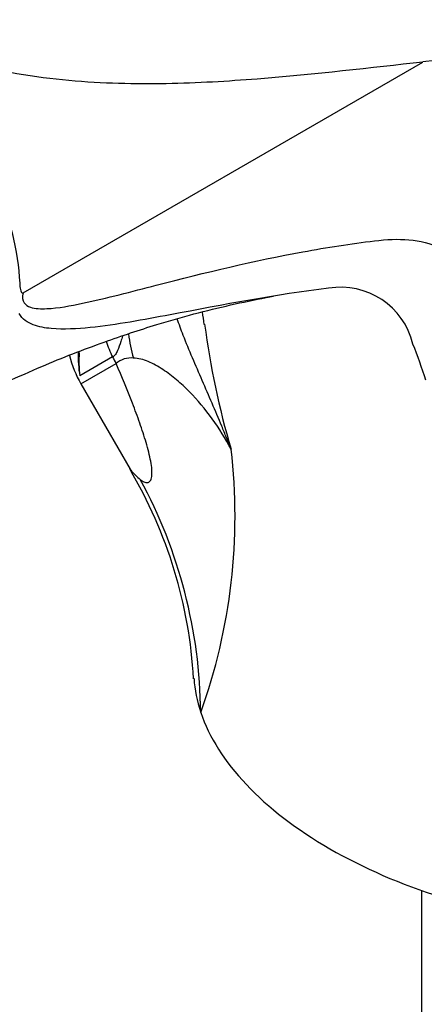
# Model space of a CAD drawing. Units: millimetres. Extents: x 0 to 1212, y 0 to 1874.
# Drawn here: x 313 to 342, y 521 to 591 of the extents above; entities that cross this region are included whole.
import ezdxf
from ezdxf import colors
from ezdxf.entities.mleader import LeaderData, LeaderLine
from ezdxf.math import Vec2, Vec3

# ---------------------------------------------------------------- set-up
doc = ezdxf.new("R2010")
doc.units = ezdxf.units.MM
doc.layers.add('DV7_Défaut', color=7, linetype='Continuous')
doc.layers.add('Défaut', color=7, linetype='Continuous')

# ---------------------------------------------------------------- blocks, each defined once
blk = doc.blocks.new('_DOT')
at = {"color": 0}
blk.add_line((0, 0), (-1, 0), dxfattribs=at)
at = {"color": 0, "const_width": 0.333}
blk.add_lwpolyline([(-0.1665, 0, 1), (0.1665, 0, 1)], format="xyb", close=True, dxfattribs=at)
blk = doc.blocks.new('SE6')
at = {"layer": 'DV7_Défaut', "color": 7, "linetype": 'Continuous'}
for p, q in [((313.468, 572.033), (341.953, 588.479)), ((319.838, 567.454), (317.502, 566.105)), ((317.582, 565.545), (320.088, 566.991)), ((317.582, 565.545), (321.102, 559.448)), ((341.869, 529.426), (341.869, 499.589))]:
    blk.add_line(p, q, dxfattribs=at)
for centre, radius, start, end in [((324.723, 554.005), 48.483, 20.52139, 118.55032), ((345.588, 563.521), 25.222, 34.96018, 98.28628), ((336.108, 567.133), 5.295, 13.55944, 99.47997), ((291.961, 565.004), 34.748, 7.90006, 9.37936), ((383.871, 577.319), 57.962, 187.46567, 196.48053), ((326.96, 567.621), 9.579, 179.12082, 189.10719), ((326.795, 567.193), 9.357, 176.44568, 186.67663), ((298.285, 551.558), 46.144, 17.96725, 21.373), ((324.51, 569.545), 8, 194.39406, 210), ((321.155, 565.757), 1.632, 83.80625, 130.82619), ((287.452, 556.091), 41.118, 340.12851, 6.68219), ((292.445, 542.583), 33.231, 3.31776, 30.54221), ((290.67, 541.78), 35.453, 0.5414, 28.54313)]:
    blk.add_arc(centre, radius, start, end, dxfattribs=at)
for centre, major_axis, ratio, start_param, end_param in [((324.282, 569.564), (-3, 5.196), 0.819147, 1.302178, 1.505059), ((327.333, 570.52), (-0.807, -7.959), 0.79896, 4.972136, 5.197503), ((325.763, 570.268), (-4, 6.928), 0.819147, 1.505059, 1.570796), ((351.42, 541.689), (25.653, -4.754), 0.549956, 3.27411, 3.437987), ((351.42, 541.689), (-25.653, 4.754), 0.549956, 0.296394, 0.998694), ((351.42, 541.689), (-25.653, 4.754), 0.549956, 0.998694, 1.700994)]:
    blk.add_ellipse(centre, major_axis=major_axis, ratio=ratio, start_param=start_param, end_param=end_param, dxfattribs=at)
for points, knots in [([(341.953, 588.479), (338.288, 588.061), (334.33, 587.598), (328.055, 587.102), (325.897, 586.972), (321.44, 586.89), (319.149, 586.938), (315.519, 587.269), (314.285, 587.421), (311.754, 587.856), (310.446, 588.145), (308.465, 588.723), (307.799, 588.94), (306.799, 589.26), (306.465, 589.367), (305.793, 589.574), (305.458, 589.694), (305.025, 589.749), (304.914, 589.754), (304.858, 589.643), (304.9, 589.574), (305.009, 589.389), (305.105, 589.273), (305.4, 588.921), (305.613, 588.687), (306.266, 587.98), (306.733, 587.507), (308.067, 585.989), (308.832, 584.876), (310.245, 582.529), (310.903, 581.306), (311.949, 578.825), (312.365, 577.543), (312.98, 575.078), (313.163, 573.87), (313.216, 572.704)], [0, 0, 0, 0, 0.25, 0.25, 0.375, 0.375, 0.5, 0.5, 0.5625, 0.5625, 0.625, 0.625, 0.65625, 0.65625, 0.671875, 0.671875, 0.6875, 0.6875, 0.691406, 0.691406, 0.695312, 0.695312, 0.703125, 0.703125, 0.71875, 0.71875, 0.75, 0.75, 0.8125, 0.8125, 0.875, 0.875, 0.9375, 0.9375, 1, 1, 1, 1]), ([(313.468, 572.033), (313.385, 571.737), (313.418, 571.48), (313.638, 571.156), (313.805, 571.067), (314.332, 570.89), (314.738, 570.882), (315.973, 570.938), (316.835, 571.099), (319.436, 571.646), (321.197, 572.119), (326.462, 573.472), (329.96, 574.32), (335.126, 575.264), (336.831, 575.528), (339.36, 575.834), (340.184, 575.879), (341.755, 575.728), (342.511, 575.547), (343.891, 574.99), (344.524, 574.614), (345.673, 573.66), (346.189, 573.081), (347.06, 571.77), (347.411, 571.023), (348.009, 569.415), (348.291, 568.593), (348.558, 567.754)], [0, 0, 0, 0, 0.015625, 0.015625, 0.03125, 0.03125, 0.0625, 0.0625, 0.125, 0.125, 0.25, 0.25, 0.5, 0.5, 0.625, 0.625, 0.6875, 0.6875, 0.75, 0.75, 0.8125, 0.8125, 0.875, 0.875, 0.9375, 0.9375, 1, 1, 1, 1]), ([(313.216, 572.704), (313.225, 572.541), (313.24, 572.398), (313.286, 572.205), (313.305, 572.144), (313.347, 572.069), (313.363, 572.046), (313.407, 572.017), (313.436, 572.014), (313.468, 572.033)], [0, 0, 0, 0, 0.5, 0.5, 0.75, 0.75, 0.875, 0.875, 1, 1, 1, 1]), ([(335.236, 572.356), (331.508, 571.911), (327.755, 571.174), (322.052, 570.106), (320.134, 569.744), (317.303, 569.454), (316.365, 569.4), (315.024, 569.521), (314.586, 569.596), (313.782, 569.902), (313.406, 570.131), (313.173, 570.551)], [0, 0, 0, 0, 0.5, 0.5, 0.75, 0.75, 0.875, 0.875, 0.9375, 0.9375, 1, 1, 1, 1]), ([(309.62, 564.413), (311.523, 565.317), (314.506, 566.722), (319.047, 568.486), (322.656, 569.683), (325.66, 570.539), (328.258, 571.178), (330.15, 571.572), (331.136, 571.751), (331.304, 571.781)], [0, 0, 0, 0, 0.231293, 0.431154, 0.601786, 0.725382, 0.849477, 0.973988, 1, 1, 1, 1]), ([(328.29, 560.876), (328.182, 561.15), (328.071, 561.428), (327.849, 561.977), (327.736, 562.251), (327.397, 563.071), (327.166, 563.615), (326.47, 565.241), (325.995, 566.315), (325.311, 567.923), (325.088, 568.458), (324.725, 569.389), (324.577, 569.784), (324.442, 570.178)], [0, 0, 0, 0, 0.087219, 0.087219, 0.174438, 0.174438, 0.348877, 0.348877, 0.697754, 0.697754, 0.872192, 0.872192, 1, 1, 1, 1]), ([(320.55, 568.948), (320.509, 568.819), (320.47, 568.693), (320.358, 568.337), (320.287, 568.114), (320.154, 567.815), (320.104, 567.721), (319.986, 567.564), (319.918, 567.5), (319.838, 567.454)], [0, 0, 0, 0, 0.211553, 0.211553, 0.605776, 0.605776, 0.802888, 0.802888, 1, 1, 1, 1]), ([(328.29, 560.876), (327.892, 561.631), (327.442, 562.356), (326.447, 563.732), (325.905, 564.38), (325.024, 565.273), (324.719, 565.557), (324.088, 566.09), (323.761, 566.339), (323.084, 566.783), (322.732, 566.979), (322.029, 567.269), (321.677, 567.365), (321.331, 567.379)], [0, 0, 0, 0, 0.25, 0.25, 0.5, 0.5, 0.625, 0.625, 0.75, 0.75, 0.875, 0.875, 1, 1, 1, 1]), ([(321.814, 558.72), (321.903, 558.651), (321.992, 558.594), (322.165, 558.517), (322.249, 558.497), (322.4, 558.512), (322.469, 558.549), (322.549, 558.655), (322.572, 558.699), (322.609, 558.804), (322.624, 558.866), (322.653, 559.073), (322.654, 559.241), (322.626, 559.608), (322.598, 559.807), (322.48, 560.441), (322.363, 560.895), (322.092, 561.813), (321.939, 562.278), (321.613, 563.214), (321.44, 563.685), (320.893, 565.104), (320.498, 566.049), (320.088, 566.991)], [0, 0, 0, 0, 0.0625, 0.0625, 0.125, 0.125, 0.1875, 0.1875, 0.21875, 0.21875, 0.25, 0.25, 0.3125, 0.3125, 0.375, 0.375, 0.5, 0.5, 0.625, 0.625, 0.75, 0.75, 1, 1, 1, 1]), ([(321.085, 559.471), (321.115, 559.421), (321.28, 559.183), (321.579, 558.924), (321.814, 558.72)], [0, 0, 0, 0, 0.21446, 1, 1, 1, 1])]:
    blk.add_open_spline(points, degree=3, knots=knots, dxfattribs=at)

msp = doc.modelspace()

# ---------------------------------------------------------------- block references
at = {"layer": 'Défaut'}
msp.add_blockref('SE6', (0, 0), dxfattribs=at)

# ---------------------------------------------------------------- leaders
at = {"layer": 'Défaut', "color": 7, "linetype": 'Continuous'}
ml = msp.add_multileader_mtext('Standard', dxfattribs=at)
ml.set_content('{\\pxsm0.9;\\fSolid Edge ISO|b1||i0||c0|p34;\\W1.;22/01/2021\\P}', color=256)
ml.set_leader_properties()
ml.set_arrow_properties(name='DOT')
ml.build(insert=Vec2(0, 0))
ml.multileader.update_dxf_attribs({"leader_type": 0, "dogleg_length": 0, "arrow_head_size": 12})
ctx = ml.context
ctx.base_point, ctx.char_height, ctx.arrow_head_size, ctx.landing_gap_size = Vec3(976.187, 1867.152), 12, 12, 4.2
notes = []
notes.append((ctx, [(0, (0, 0, 0), (0, 0), (1, 0), 1, [])]))
ctx.mtext.insert = Vec3(978.187, 1873.272)
ml = msp.add_multileader_mtext('Standard', dxfattribs=at)
ml.set_content('{\\pxsm0.9;\\fArial|b1||i0||c0|p34;\\W1.;3202/US\\P}', color=256)
ml.set_leader_properties()
ml.set_arrow_properties(name='DOT')
ml.build(insert=Vec2(0, 0))
ml.multileader.update_dxf_attribs({"leader_type": 0, "dogleg_length": 0, "arrow_head_size": 12})
ctx = ml.context
ctx.base_point, ctx.char_height, ctx.arrow_head_size, ctx.landing_gap_size = Vec3(257.061, 1866.972), 12, 12, 4.2
notes.append((ctx, [(0, (0, 0, 0), (0, 0), (1, 0), 1, [])]))
ctx.mtext.insert = Vec3(259.061, 1873.086)
for ctx, leaders in notes:
    for number, flags, end, landing, length, lines in leaders:
        leader = LeaderData()
        leader.index, (leader.has_last_leader_line, leader.has_dogleg_vector, leader.attachment_direction) = number, flags
        leader.last_leader_point, leader.dogleg_vector, leader.dogleg_length = Vec3(end), Vec3(landing), length
        for number, points, colour, breaks in lines:
            line = LeaderLine()
            line.index, line.vertices, line.color, line.breaks = number, Vec3.list(points), colors.encode_raw_color(colour), breaks
            leader.lines.append(line)
        ctx.leaders.append(leader)

doc.saveas('drawing.dxf')
